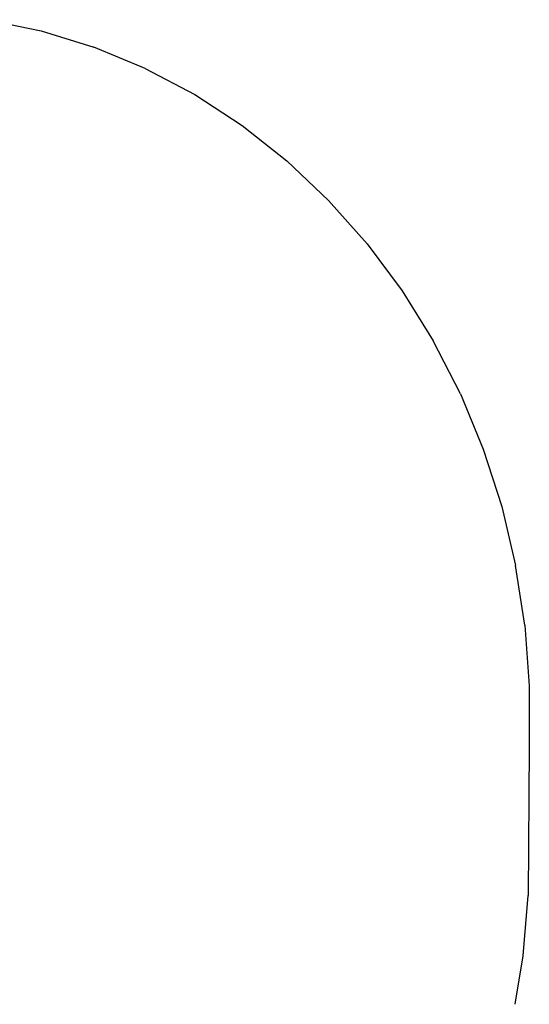
# Model space of a CAD drawing. Units: inches. Extents: x 22 to 193, y -24 to 45.
# Drawn here: x 120 to 120, y -4 to -3 of the extents above; entities that cross this region are included whole.
import ezdxf

# ---------------------------------------------------------------- set-up
doc = ezdxf.new("R2010")
doc.units = ezdxf.units.IN
doc.header["$MEASUREMENT"] = 0
doc.layers.add('Edges', color=7, linetype='Continuous')

# ---------------------------------------------------------------- blocks, each defined once
blk = doc.blocks.new('toys ls')
at = {"layer": 'Edges'}
for p, q in [((11.45954, 9.28329), (11.47997, 9.27908)), ((11.47997, 9.27908), (11.5, 9.27289)), ((11.51948, 9.26479), (11.5, 9.27289)), ((11.51948, 9.26479), (11.53826, 9.25485)), ((11.53826, 9.25485), (11.55619, 9.24314)), ((11.55619, 9.24314), (11.57314, 9.22972)), ((11.58897, 9.21473), (11.57314, 9.22972)), ((11.58897, 9.21473), (11.60359, 9.19826)), ((11.60359, 9.19826), (11.61686, 9.18045)), ((11.61686, 9.18045), (11.62867, 9.16143)), ((11.63896, 9.14133), (11.62867, 9.16143)), ((11.63896, 9.14133), (11.64764, 9.12033)), ((11.64764, 9.12033), (11.65465, 9.09858)), ((11.65465, 9.09858), (11.65991, 9.07623)), ((11.6634, 9.05347), (11.65991, 9.07623)), ((11.6634, 9.05347), (11.66511, 9.03046)), ((11.66511, 9.03046), (11.66501, 9.00738)), ((11.66501, 9.00738), (11.66465, 8.95096)), ((11.66273, 8.928), (11.66465, 8.95096)), ((11.65972, 8.90965), (11.66273, 8.928))]:
    blk.add_line(p, q, dxfattribs=at)

msp = doc.modelspace()

# ---------------------------------------------------------------- block references
msp.add_blockref('toys ls', (108.70608, -12.77907))

doc.saveas('drawing.dxf')
